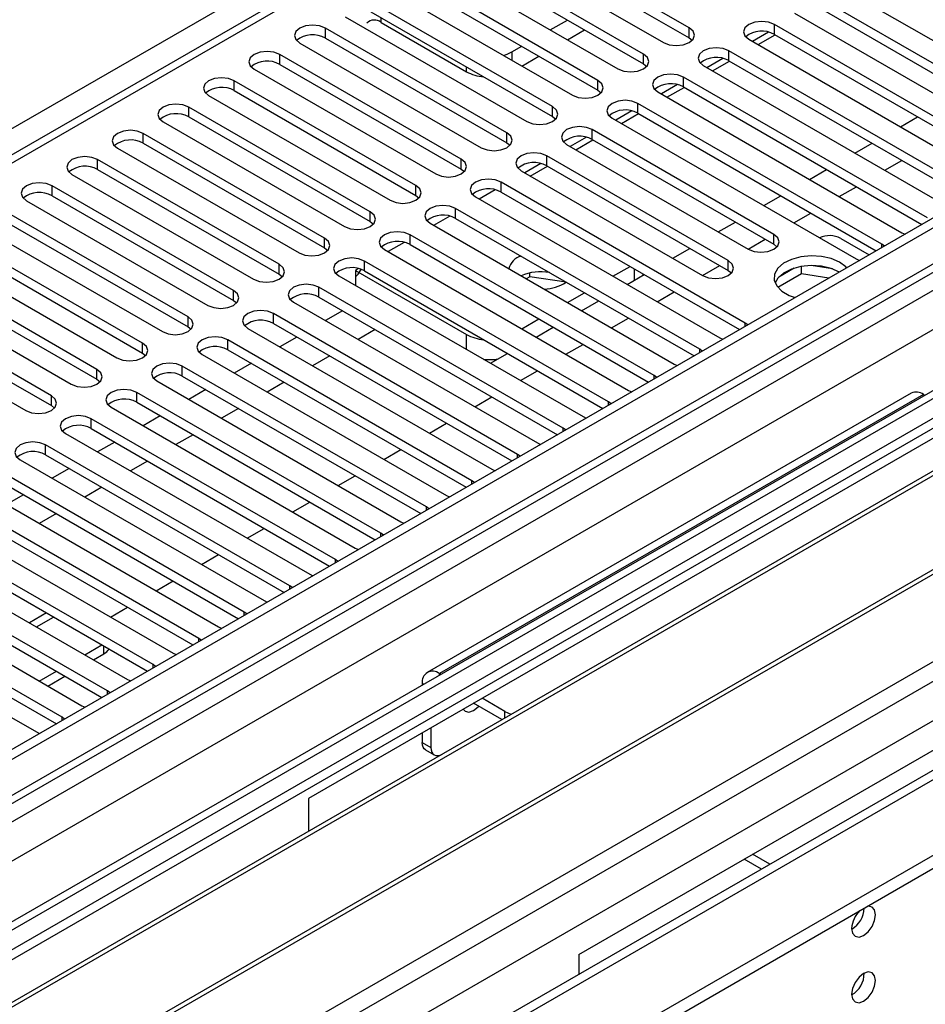
# Model space of a CAD drawing. Units: millimetres. Extents: x 4 to 10294, y 11 to 14564.
# Drawn here: x 4393 to 4506, y 2451 to 2573 of the extents above; entities that cross this region are included whole.
import ezdxf

# ---------------------------------------------------------------- set-up
doc = ezdxf.new("R2010")
doc.units = ezdxf.units.MM
doc.header["$LTSCALE"] = 49

msp = doc.modelspace()

# ---------------------------------------------------------------- linework, layer by layer
at = {"color": 7, "linetype": 'Continuous', "lineweight": 25}
for p, q in [((5723.984, 3251.09), (4352.904, 2459.583)), ((5725.045, 3250.478), (4353.965, 2458.97)), ((4350.429, 2378.961), (5851.617, 3245.578)), ((4350.429, 2377.328), (5851.617, 3243.945)), ((4353.741, 2453.335), (5724.423, 3244.613)), ((5744.935, 3241.747), (4355.117, 2439.422)), ((5731.427, 3186.766), (4451.581, 2447.927)), ((4943.43, 2874.364), (4358.39, 2536.627)), ((4476.188, 2571.878), (4453.649, 2584.89)), ((4450.467, 2583.053), (4473.006, 2570.042)), ((4453.649, 2583.665), (4476.188, 2570.654)), ((4470.531, 2568.613), (4447.992, 2581.624)), ((4444.81, 2579.787), (4467.349, 2566.776)), ((4447.992, 2580.4), (4470.531, 2567.388)), ((4464.874, 2565.347), (4442.335, 2578.359)), ((4442.335, 2577.134), (4464.874, 2564.122)), ((4494.926, 2576.981), (4525.244, 2559.479)), ((4439.153, 2576.522), (4461.692, 2563.51)), ((4459.217, 2562.082), (4436.678, 2575.093)), ((4522.769, 2558.051), (4492.451, 2575.552)), ((4433.497, 2573.256), (4456.036, 2560.245)), ((4436.678, 2573.868), (4459.217, 2560.857)), ((4489.27, 2573.715), (4519.587, 2556.214)), ((4492.451, 2574.327), (4522.061, 2557.235)), ((4590.846, 2572.042), (4368.107, 2443.457)), ((4437.934, 2572.551), (4448.54, 2566.428)), ((4458.953, 2571.623), (4461.074, 2572.847)), ((4517.112, 2554.785), (4486.795, 2572.287)), ((4590.846, 2570.817), (4369.168, 2442.845)), ((4453.561, 2558.816), (4431.022, 2571.828)), ((4461.075, 2570.398), (4463.196, 2571.623)), ((4486.058, 2571.345), (4484.06, 2570.191)), ((4484.757, 2569.789), (4486.878, 2571.014)), ((4486.795, 2571.062), (4516.404, 2553.969)), ((4427.84, 2569.991), (4450.379, 2556.979)), ((4431.022, 2570.603), (4453.561, 2557.591)), ((4454.197, 2568.877), (4455.417, 2569.582)), ((4476.188, 2570.654), (4476.581, 2570.348)), ((4483.613, 2570.45), (4513.93, 2552.948)), ((4447.904, 2555.55), (4425.365, 2568.562)), ((4455.418, 2567.132), (4457.539, 2568.357)), ((4511.455, 2551.519), (4481.138, 2569.021)), ((4595.436, 2568.167), (4373.758, 2440.195)), ((4595.954, 2567.868), (4374.276, 2439.896)), ((4425.365, 2567.337), (4447.904, 2554.326)), ((4470.531, 2567.388), (4470.924, 2567.082)), ((4477.956, 2567.184), (4508.273, 2549.682)), ((4480.401, 2568.079), (4478.403, 2566.926)), ((4479.1, 2566.523), (4481.221, 2567.748)), ((4481.138, 2567.796), (4510.747, 2550.703)), ((4422.183, 2566.725), (4444.722, 2553.713)), ((4442.247, 2552.285), (4419.708, 2565.296)), ((4474.745, 2564.814), (4472.746, 2563.66)), ((4505.798, 2548.254), (4475.481, 2565.755)), ((4416.526, 2563.459), (4439.065, 2550.448)), ((4419.708, 2564.071), (4442.247, 2551.06)), ((4464.874, 2564.122), (4465.267, 2563.816)), ((4472.299, 2563.919), (4502.616, 2546.417)), ((4473.443, 2563.258), (4475.565, 2564.482)), ((4475.481, 2564.531), (4505.09, 2547.438)), ((4500.141, 2544.988), (4469.824, 2562.49)), ((4606.05, 2562.04), (4384.372, 2434.068)), ((4606.567, 2561.741), (4384.89, 2433.769)), ((4436.59, 2549.019), (4414.051, 2562.031)), ((4469.088, 2561.548), (4467.089, 2560.395)), ((4467.787, 2559.992), (4469.908, 2561.217)), ((4469.824, 2561.265), (4499.433, 2544.172)), ((4410.869, 2560.194), (4433.408, 2547.182)), ((4414.051, 2560.806), (4436.59, 2547.794)), ((4459.217, 2560.857), (4459.611, 2560.551)), ((4466.642, 2560.653), (4496.959, 2543.151)), ((4502.445, 2559.578), (4504.566, 2560.802)), ((4430.933, 2545.753), (4408.394, 2558.765)), ((4486.706, 2546.213), (4464.167, 2559.224)), ((4408.394, 2557.54), (4430.933, 2544.529)), ((4453.561, 2557.591), (4453.954, 2557.285)), ((4460.985, 2557.387), (4483.524, 2544.376)), ((4463.431, 2558.282), (4461.433, 2557.129)), ((4462.13, 2556.726), (4464.251, 2557.951)), ((4464.167, 2557.999), (4486.706, 2544.988)), ((4496.788, 2556.312), (4498.91, 2557.537)), ((4394.27, 2428.354), (4617.009, 2556.938)), ((4405.212, 2556.928), (4427.751, 2543.916)), ((4425.276, 2542.488), (4402.737, 2555.499)), ((4457.774, 2555.017), (4455.776, 2553.863)), ((4481.049, 2542.947), (4458.51, 2555.959)), ((4500.5, 2554.17), (4502.621, 2555.394)), ((4399.555, 2553.662), (4422.094, 2540.651)), ((4402.737, 2554.274), (4425.276, 2541.263)), ((4447.904, 2554.326), (4448.297, 2554.019)), ((4455.328, 2554.122), (4477.867, 2541.11)), ((4456.473, 2553.461), (4458.594, 2554.685)), ((4458.51, 2554.734), (4481.049, 2541.722)), ((4491.132, 2553.047), (4493.253, 2554.271)), ((4483.171, 2535.191), (4452.853, 2552.693)), ((4419.619, 2539.222), (4397.08, 2552.234)), ((4452.117, 2551.751), (4450.119, 2550.598)), ((4452.853, 2551.468), (4482.463, 2534.375)), ((4494.843, 2550.904), (4496.965, 2552.128)), ((4393.899, 2550.397), (4416.438, 2537.385)), ((4397.08, 2551.009), (4419.619, 2537.997)), ((4442.247, 2551.06), (4442.64, 2550.754)), ((4449.672, 2550.856), (4479.989, 2533.354)), ((4485.475, 2549.781), (4487.596, 2551.006)), ((4413.963, 2535.957), (4391.424, 2548.968)), ((4477.514, 2531.926), (4447.197, 2549.427)), ((4489.187, 2547.638), (4491.308, 2548.863)), ((4391.424, 2547.743), (4413.963, 2534.732)), ((4436.59, 2547.794), (4436.983, 2547.488)), ((4444.015, 2547.59), (4474.332, 2530.089)), ((4446.46, 2548.486), (4444.462, 2547.332)), ((4447.197, 2548.202), (4476.806, 2531.11)), ((4479.818, 2546.515), (4481.939, 2547.74)), ((4388.242, 2547.131), (4410.781, 2534.12)), ((4502.616, 2546.417), (4503.008, 2546.236)), ((4408.306, 2532.691), (4385.767, 2545.702)), ((4440.804, 2545.22), (4438.805, 2544.066)), ((4471.857, 2528.66), (4441.54, 2546.162)), ((4483.53, 2544.373), (4485.651, 2545.597)), ((4495.033, 2545.714), (4498.569, 2543.673)), ((4382.585, 2543.866), (4405.124, 2530.854)), ((4385.767, 2544.478), (4408.306, 2531.466)), ((4430.933, 2544.529), (4431.326, 2544.223)), ((4438.358, 2544.325), (4468.675, 2526.823)), ((4441.54, 2544.937), (4471.149, 2527.844)), ((4474.161, 2543.25), (4476.282, 2544.474)), ((4486.706, 2544.988), (4487.099, 2544.682)), ((4500.454, 2544.762), (4500.141, 2544.988)), ((4466.2, 2525.394), (4435.883, 2542.896)), ((4496.959, 2543.151), (4497.352, 2542.97)), ((4402.649, 2529.425), (4380.11, 2542.437)), ((4435.147, 2541.954), (4434.752, 2541.726)), ((4434.752, 2541.726), (4448.54, 2533.766)), ((4434.752, 2541.726), (4434.752, 2539.875)), ((4435.883, 2541.671), (4465.492, 2524.578)), ((4456.423, 2540.953), (4456.423, 2541.42)), ((4466.736, 2541.005), (4468.857, 2542.229)), ((4477.873, 2541.107), (4479.994, 2542.331)), ((4481.049, 2541.722), (4481.443, 2541.416)), ((4489.244, 2542.005), (4487.316, 2540.892)), ((4490.137, 2541.296), (4490.137, 2542.217)), ((4493.992, 2541.925), (4491.357, 2542.332)), ((4376.928, 2540.6), (4399.467, 2527.588)), ((4380.11, 2541.212), (4402.649, 2528.2)), ((4425.276, 2541.263), (4425.67, 2540.957)), ((4432.701, 2541.059), (4463.018, 2523.557)), ((4456.423, 2540.953), (4455.967, 2540.69)), ((4460.911, 2540.258), (4456.423, 2540.953)), ((4468.504, 2539.984), (4470.625, 2541.209)), ((4490.137, 2541.296), (4487.225, 2539.615)), ((4493.54, 2540.77), (4490.137, 2541.296)), ((4396.992, 2526.16), (4374.453, 2539.171)), ((4460.543, 2522.129), (4430.226, 2539.63)), ((4461.079, 2537.739), (4463.201, 2538.964)), ((4472.216, 2537.841), (4474.337, 2539.066)), ((4374.453, 2537.946), (4396.992, 2524.935)), ((4419.619, 2537.997), (4420.013, 2537.691)), ((4427.044, 2537.793), (4457.361, 2520.292)), ((4430.226, 2538.406), (4459.835, 2521.313)), ((4462.847, 2536.718), (4464.968, 2537.943)), ((4371.271, 2537.334), (4393.81, 2524.323)), ((4534.277, 2536.935), (4428.918, 2476.113)), ((4433.149, 2536.718), (4431.028, 2535.494)), ((4454.886, 2518.863), (4424.569, 2536.365)), ((4455.422, 2534.473), (4457.544, 2535.698)), ((4466.559, 2534.576), (4468.68, 2535.8)), ((4413.963, 2534.732), (4414.356, 2534.426)), ((4421.387, 2534.528), (4451.705, 2517.026)), ((4424.569, 2535.14), (4454.178, 2518.047)), ((4437.215, 2534.371), (4435.093, 2533.147)), ((4457.191, 2533.453), (4459.312, 2534.677)), ((4483.484, 2534.965), (4483.171, 2535.191)), ((4449.23, 2515.597), (4418.912, 2533.099)), ((4427.492, 2533.453), (4425.371, 2532.228)), ((4479.989, 2533.354), (4480.381, 2533.173)), ((4418.912, 2531.874), (4448.522, 2514.781)), ((4460.902, 2531.31), (4463.024, 2532.535)), ((4477.827, 2531.699), (4477.514, 2531.926)), ((4408.306, 2531.466), (4408.699, 2531.16)), ((4415.73, 2531.262), (4446.048, 2513.76)), ((4431.558, 2531.106), (4429.436, 2529.881)), ((4451.534, 2530.187), (4453.655, 2531.412)), ((4443.573, 2512.332), (4413.256, 2529.833)), ((4421.835, 2530.187), (4419.714, 2528.962)), ((4455.245, 2528.044), (4457.367, 2529.269)), ((4474.332, 2530.089), (4474.724, 2529.908)), ((4402.649, 2528.2), (4403.042, 2527.894)), ((4410.074, 2527.997), (4440.391, 2510.495)), ((4413.256, 2528.609), (4442.865, 2511.516)), ((4472.17, 2528.433), (4471.857, 2528.66)), ((4416.178, 2526.921), (4414.057, 2525.697)), ((4425.901, 2527.84), (4423.78, 2526.615)), ((4468.675, 2526.823), (4469.067, 2526.642)), ((4437.916, 2509.066), (4407.599, 2526.568)), ((4503.786, 2526.47), (4443.682, 2491.773)), ((4449.589, 2524.779), (4451.71, 2526.003)), ((4505.286, 2526.322), (4505.467, 2526.217)), ((4396.992, 2524.935), (4397.385, 2524.629)), ((4404.417, 2524.731), (4434.734, 2507.229)), ((4407.599, 2525.343), (4437.208, 2508.25)), ((4420.244, 2524.574), (4418.123, 2523.35)), ((4466.513, 2525.168), (4466.2, 2525.394)), ((4432.259, 2505.8), (4401.942, 2523.302)), ((4410.521, 2523.656), (4408.4, 2522.431)), ((4463.018, 2523.557), (4463.41, 2523.377)), ((4401.942, 2522.077), (4431.551, 2504.984)), ((4443.932, 2521.513), (4446.053, 2522.738)), ((4460.857, 2521.902), (4460.543, 2522.129)), ((4398.76, 2521.465), (4429.077, 2503.964)), ((4414.587, 2521.309), (4412.466, 2520.084)), ((4426.602, 2502.535), (4396.285, 2520.037)), ((4404.865, 2520.39), (4402.743, 2519.166)), ((4438.275, 2518.248), (4440.396, 2519.472)), ((4457.361, 2520.292), (4457.754, 2520.111)), ((4393.103, 2518.2), (4423.42, 2500.698)), ((4396.285, 2518.812), (4425.894, 2501.719)), ((4455.2, 2518.636), (4454.886, 2518.863)), ((4399.208, 2517.125), (4397.087, 2515.9)), ((4408.93, 2518.043), (4406.809, 2516.819)), ((4451.705, 2517.026), (4452.097, 2516.845)), ((4462.506, 2456.723), (4567.865, 2517.546)), ((4420.945, 2499.269), (4390.628, 2516.771)), ((4432.618, 2514.982), (4434.739, 2516.206)), ((4387.446, 2514.934), (4417.763, 2497.432)), ((4390.628, 2515.546), (4420.237, 2498.453)), ((4403.273, 2514.777), (4401.152, 2513.553)), ((4449.543, 2515.371), (4449.23, 2515.597)), ((4415.288, 2496.004), (4384.971, 2513.505)), ((4393.551, 2513.859), (4391.43, 2512.634)), ((4446.048, 2513.76), (4446.44, 2513.58)), ((4384.971, 2512.281), (4414.58, 2495.188)), ((4426.961, 2511.716), (4429.082, 2512.941)), ((4443.886, 2512.105), (4443.573, 2512.332)), ((4381.789, 2511.668), (4412.107, 2494.167)), ((4397.617, 2511.512), (4395.495, 2510.287)), ((4409.632, 2492.738), (4379.314, 2510.24)), ((4421.304, 2508.451), (4423.426, 2509.675)), ((4440.391, 2510.495), (4440.783, 2510.314)), ((4376.132, 2508.403), (4406.45, 2490.901)), ((4379.314, 2509.015), (4408.924, 2491.922)), ((4438.229, 2508.84), (4437.916, 2509.066)), ((4434.734, 2507.229), (4435.126, 2507.048)), ((4403.975, 2489.472), (4373.658, 2506.974)), ((4415.647, 2505.185), (4417.769, 2506.409)), ((4370.476, 2505.137), (4400.793, 2487.635)), ((4373.658, 2505.749), (4403.267, 2488.656)), ((4432.572, 2505.574), (4432.259, 2505.8)), ((4398.318, 2486.207), (4368.001, 2503.708)), ((4429.077, 2503.964), (4429.469, 2503.783)), ((4368.001, 2502.484), (4397.61, 2485.391)), ((4409.991, 2501.919), (4412.112, 2503.144)), ((4426.915, 2502.308), (4426.602, 2502.535)), ((4364.819, 2501.871), (4395.136, 2484.37)), ((4404.334, 2498.654), (4406.455, 2499.878)), ((4423.42, 2500.698), (4423.812, 2500.517)), ((4396.383, 2499.161), (4394.262, 2497.937)), ((4421.259, 2499.043), (4420.945, 2499.269)), ((4417.763, 2497.432), (4418.156, 2497.252)), ((4401.151, 2493.96), (4403.272, 2495.184)), ((4415.602, 2495.777), (4415.288, 2496.004)), ((4402.212, 2493.347), (4403.502, 2494.092)), ((4412.107, 2494.167), (4412.499, 2493.986)), ((4409.945, 2492.511), (4409.632, 2492.738)), ((4395.494, 2490.694), (4397.616, 2491.919)), ((4396.555, 2490.082), (4398.676, 2491.306)), ((4445.363, 2491.52), (4445.182, 2491.624)), ((4406.45, 2490.901), (4406.842, 2490.72)), ((4443.06, 2490.399), (4443.06, 2490.191)), ((4404.288, 2489.246), (4403.975, 2489.472)), ((4400.793, 2487.635), (4401.185, 2487.455)), ((4452.953, 2485.913), (4449.424, 2487.95)), ((4453.313, 2486.93), (4450.485, 2488.563)), ((4398.631, 2485.98), (4398.318, 2486.207)), ((4395.136, 2484.37), (4395.528, 2484.189)), ((4443.06, 2484.277), (4443.06, 2483.05)), ((4444.121, 2484.889), (4444.121, 2482.438)), ((4443.475, 2482.135), (4444.535, 2481.522)), ((4428.918, 2476.113), (4428.918, 2472.038)), ((4485.168, 2467.316), (4483.012, 2468.561)), ((4486.228, 2467.929), (4484.072, 2469.173)), ((4462.506, 2456.723), (4462.506, 2454.234))]:
    msp.add_line(p, q, dxfattribs=at)
at = {"color": 8, "linetype": 'Continuous', "lineweight": 25}
for p, q in [((4350.783, 2449.378), (5729.641, 3245.376)), ((5725.045, 3245.987), (4353.965, 2454.479)), ((5731.762, 3241.702), (4352.904, 2445.704)), ((5746.435, 3241.598), (4356.617, 2439.273)), ((4387.022, 2421.721), (5776.841, 3224.046)), ((4389.143, 2418.046), (5778.962, 3220.371)), ((4394.447, 2413.761), (5791.336, 3220.168)), ((4944.929, 2874.215), (4359.799, 2536.426)), ((4280.143, 2494.728), (4604.988, 2682.257)), ((4437.934, 2572.551), (4437.934, 2573.144)), ((4486.795, 2571.062), (4486.795, 2572.287)), ((4431.022, 2570.603), (4431.022, 2571.828)), ((4476.188, 2570.654), (4476.188, 2571.878)), ((4425.365, 2567.337), (4425.365, 2568.562)), ((4454.197, 2568.877), (4454.197, 2567.837)), ((4470.531, 2567.388), (4470.531, 2568.613)), ((4481.138, 2567.796), (4481.138, 2569.021)), ((4448.54, 2566.428), (4448.54, 2567.02)), ((4419.708, 2564.071), (4419.708, 2565.296)), ((4464.874, 2564.122), (4464.874, 2565.347)), ((4475.481, 2564.531), (4475.481, 2565.755)), ((4469.824, 2561.265), (4469.824, 2562.49)), ((4414.051, 2560.806), (4414.051, 2562.031)), ((4459.217, 2560.857), (4459.217, 2562.082)), ((4408.394, 2557.54), (4408.394, 2558.765)), ((4453.561, 2557.591), (4453.561, 2558.816)), ((4464.167, 2557.999), (4464.167, 2559.224)), ((4402.737, 2554.274), (4402.737, 2555.499)), ((4447.904, 2554.326), (4447.904, 2555.55)), ((4458.51, 2554.734), (4458.51, 2555.959)), ((4452.853, 2551.468), (4452.853, 2552.693)), ((4397.08, 2551.009), (4397.08, 2552.234)), ((4442.247, 2551.06), (4442.247, 2552.285)), ((4436.59, 2547.794), (4436.59, 2549.019)), ((4447.197, 2548.202), (4447.197, 2549.427)), ((4430.933, 2544.529), (4430.933, 2545.753)), ((4441.54, 2544.937), (4441.54, 2546.162)), ((4486.706, 2544.988), (4486.706, 2546.213)), ((4500.141, 2544.581), (4500.141, 2544.988)), ((4435.883, 2541.671), (4435.883, 2542.896)), ((4481.049, 2541.722), (4481.049, 2542.947)), ((4425.276, 2541.263), (4425.276, 2542.488)), ((4469.4, 2540.501), (4469.4, 2541.916)), ((4419.619, 2537.997), (4419.619, 2539.222)), ((4430.226, 2538.406), (4430.226, 2539.63)), ((4413.963, 2534.732), (4413.963, 2535.957)), ((4424.569, 2535.14), (4424.569, 2536.365)), ((4483.171, 2534.784), (4483.171, 2535.191)), ((4418.912, 2531.874), (4418.912, 2533.099)), ((4448.54, 2531.915), (4448.54, 2533.766)), ((4408.306, 2531.466), (4408.306, 2532.691)), ((4477.514, 2531.518), (4477.514, 2531.926)), ((4402.649, 2528.2), (4402.649, 2529.425)), ((4413.256, 2528.609), (4413.256, 2529.833)), ((4471.857, 2528.253), (4471.857, 2528.66)), ((4396.992, 2524.935), (4396.992, 2526.16)), ((4407.599, 2525.343), (4407.599, 2526.568)), ((4505.286, 2526.322), (4445.182, 2491.624)), ((4466.2, 2524.987), (4466.2, 2525.394)), ((4401.942, 2522.077), (4401.942, 2523.302)), ((4460.543, 2521.721), (4460.543, 2522.129)), ((4396.285, 2518.812), (4396.285, 2520.037)), ((4454.886, 2518.456), (4454.886, 2518.863)), ((4449.23, 2515.19), (4449.23, 2515.597)), ((4443.573, 2511.924), (4443.573, 2512.332)), ((4437.916, 2508.659), (4437.916, 2509.066)), ((4432.259, 2505.393), (4432.259, 2505.8)), ((4426.602, 2502.128), (4426.602, 2502.535)), ((4395.141, 2497.429), (4397.262, 2498.654)), ((4420.945, 2498.862), (4420.945, 2499.269)), ((4403.502, 2494.092), (4403.502, 2495.052)), ((4415.288, 2495.596), (4415.288, 2496.004)), ((4409.632, 2492.331), (4409.632, 2492.738)), ((4445.182, 2491.415), (4445.182, 2491.624)), ((4443.241, 2490.295), (4443.06, 2490.399)), ((4403.975, 2489.065), (4403.975, 2489.472)), ((4453.313, 2486.121), (4453.313, 2486.93)), ((4398.318, 2485.799), (4398.318, 2486.207)), ((4443.06, 2483.05), (4444.121, 2482.438))]:
    msp.add_line(p, q, dxfattribs=at)
at = {"color": 7, "linetype": 'Continuous', "lineweight": 25, "flags": 128}
for points in [[(4431.022, 2571.828), (4430.292, 2572.109), (4429.431, 2572.208), (4428.57, 2572.109), (4427.84, 2571.827), (4427.352, 2571.406), (4427.181, 2570.909), (4427.352, 2570.412), (4427.84, 2569.991)], [(4486.795, 2572.287), (4486.065, 2572.568), (4485.204, 2572.667), (4484.343, 2572.568), (4483.613, 2572.287), (4483.125, 2571.865), (4482.954, 2571.368), (4483.125, 2570.871), (4483.613, 2570.45)], [(4473.006, 2570.042), (4473.736, 2569.76), (4474.597, 2569.661), (4475.458, 2569.76), (4476.188, 2570.042), (4476.676, 2570.463), (4476.847, 2570.96), (4476.676, 2571.457), (4476.188, 2571.878)], [(4425.365, 2568.562), (4424.635, 2568.843), (4423.774, 2568.942), (4422.913, 2568.843), (4422.183, 2568.562), (4421.695, 2568.14), (4421.524, 2567.643), (4421.695, 2567.146), (4422.183, 2566.725)], [(4453.149, 2568.442), (4453.591, 2568.59), (4454.197, 2568.877)], [(4467.349, 2566.776), (4468.079, 2566.494), (4468.94, 2566.396), (4469.801, 2566.494), (4470.531, 2566.776), (4471.019, 2567.197), (4471.19, 2567.694), (4471.019, 2568.192), (4470.531, 2568.613)], [(4481.138, 2569.021), (4480.408, 2569.303), (4479.547, 2569.401), (4478.686, 2569.303), (4477.956, 2569.021), (4477.468, 2568.6), (4477.297, 2568.103), (4477.468, 2567.606), (4477.956, 2567.184)], [(4475.481, 2565.755), (4474.751, 2566.037), (4473.89, 2566.136), (4473.029, 2566.037), (4472.299, 2565.755), (4471.811, 2565.334), (4471.64, 2564.837), (4471.811, 2564.34), (4472.299, 2563.919)], [(4419.708, 2565.296), (4418.978, 2565.578), (4418.117, 2565.677), (4417.256, 2565.578), (4416.526, 2565.296), (4416.038, 2564.875), (4415.867, 2564.378), (4416.038, 2563.881), (4416.526, 2563.459)], [(4461.692, 2563.51), (4462.422, 2563.229), (4463.283, 2563.13), (4464.144, 2563.229), (4464.874, 2563.51), (4465.362, 2563.932), (4465.533, 2564.429), (4465.362, 2564.926), (4464.874, 2565.347)], [(4414.051, 2562.031), (4413.321, 2562.312), (4412.46, 2562.411), (4411.599, 2562.312), (4410.869, 2562.031), (4410.381, 2561.609), (4410.21, 2561.112), (4410.381, 2560.615), (4410.869, 2560.194)], [(4469.824, 2562.49), (4469.094, 2562.771), (4468.233, 2562.87), (4467.372, 2562.771), (4466.642, 2562.49), (4466.154, 2562.068), (4465.983, 2561.571), (4466.154, 2561.074), (4466.642, 2560.653)], [(4456.036, 2560.245), (4456.765, 2559.963), (4457.627, 2559.864), (4458.487, 2559.963), (4459.218, 2560.245), (4459.705, 2560.666), (4459.876, 2561.163), (4459.705, 2561.66), (4459.217, 2562.082)], [(4408.394, 2558.765), (4407.664, 2559.046), (4406.803, 2559.145), (4405.942, 2559.046), (4405.212, 2558.765), (4404.724, 2558.344), (4404.553, 2557.847), (4404.724, 2557.349), (4405.212, 2556.928)], [(4450.379, 2556.979), (4451.109, 2556.698), (4451.97, 2556.599), (4452.831, 2556.697), (4453.561, 2556.979), (4454.048, 2557.4), (4454.22, 2557.897), (4454.048, 2558.395), (4453.561, 2558.816)], [(4464.167, 2559.224), (4463.437, 2559.506), (4462.576, 2559.605), (4461.715, 2559.506), (4460.985, 2559.224), (4460.497, 2558.803), (4460.326, 2558.306), (4460.497, 2557.809), (4460.985, 2557.387)], [(4458.51, 2555.959), (4457.78, 2556.24), (4456.919, 2556.339), (4456.058, 2556.24), (4455.328, 2555.959), (4454.841, 2555.537), (4454.669, 2555.04), (4454.841, 2554.543), (4455.328, 2554.122)], [(4402.737, 2555.499), (4402.007, 2555.781), (4401.146, 2555.88), (4400.285, 2555.781), (4399.555, 2555.499), (4399.068, 2555.078), (4398.896, 2554.581), (4399.068, 2554.084), (4399.555, 2553.662)], [(4444.722, 2553.713), (4445.452, 2553.432), (4446.313, 2553.333), (4447.174, 2553.432), (4447.904, 2553.713), (4448.391, 2554.135), (4448.563, 2554.632), (4448.392, 2555.129), (4447.904, 2555.55)], [(4397.08, 2552.234), (4396.351, 2552.515), (4395.489, 2552.614), (4394.628, 2552.515), (4393.899, 2552.234), (4393.411, 2551.812), (4393.24, 2551.315), (4393.411, 2550.818), (4393.899, 2550.397)], [(4452.853, 2552.693), (4452.124, 2552.974), (4451.263, 2553.073), (4450.401, 2552.974), (4449.672, 2552.693), (4449.184, 2552.272), (4449.013, 2551.774), (4449.184, 2551.277), (4449.672, 2550.856)], [(4439.065, 2550.448), (4439.795, 2550.166), (4440.656, 2550.067), (4441.517, 2550.166), (4442.247, 2550.448), (4442.735, 2550.869), (4442.906, 2551.366), (4442.735, 2551.863), (4442.247, 2552.285)], [(4433.408, 2547.182), (4434.138, 2546.901), (4434.999, 2546.802), (4435.86, 2546.901), (4436.59, 2547.182), (4437.078, 2547.604), (4437.249, 2548.101), (4437.078, 2548.598), (4436.59, 2549.019)], [(4447.197, 2549.427), (4446.467, 2549.709), (4445.606, 2549.808), (4444.745, 2549.709), (4444.015, 2549.427), (4443.527, 2549.006), (4443.356, 2548.509), (4443.527, 2548.012), (4444.015, 2547.59)], [(4441.54, 2546.162), (4440.81, 2546.443), (4439.949, 2546.542), (4439.088, 2546.443), (4438.358, 2546.162), (4437.87, 2545.74), (4437.699, 2545.243), (4437.87, 2544.746), (4438.358, 2544.325)], [(4427.751, 2543.916), (4428.481, 2543.635), (4429.342, 2543.536), (4430.203, 2543.635), (4430.933, 2543.917), (4431.421, 2544.338), (4431.592, 2544.835), (4431.421, 2545.332), (4430.933, 2545.753)], [(4483.524, 2544.376), (4484.254, 2544.094), (4485.115, 2543.995), (4485.976, 2544.094), (4486.706, 2544.376), (4487.194, 2544.797), (4487.365, 2545.294), (4487.194, 2545.791), (4486.706, 2546.213)], [(4435.883, 2542.896), (4435.153, 2543.178), (4434.292, 2543.276), (4433.431, 2543.178), (4432.701, 2542.896), (4432.213, 2542.475), (4432.042, 2541.978), (4432.213, 2541.481), (4432.701, 2541.059)], [(4477.867, 2541.11), (4478.597, 2540.829), (4479.458, 2540.73), (4480.319, 2540.829), (4481.049, 2541.11), (4481.537, 2541.532), (4481.708, 2542.029), (4481.537, 2542.526), (4481.049, 2542.947)], [(4494.856, 2542.753), (4493.825, 2543.205), (4492.622, 2543.479), (4491.335, 2543.555), (4490.06, 2543.428), (4488.892, 2543.107), (4487.917, 2542.616), (4487.208, 2541.992), (4486.816, 2541.28), (4486.772, 2540.534), (4487.078, 2539.808), (4487.712, 2539.157), (4488.627, 2538.629), (4489.37, 2538.363)], [(4495.744, 2542.042), (4495.638, 2542.158), (4494.856, 2542.753)], [(4422.094, 2540.651), (4422.824, 2540.369), (4423.685, 2540.27), (4424.546, 2540.369), (4425.276, 2540.651), (4425.764, 2541.072), (4425.935, 2541.569), (4425.764, 2542.066), (4425.276, 2542.488)], [(4434.752, 2540.935), (4435.097, 2541.254), (4435.481, 2541.856)], [(4494.856, 2541.528), (4493.825, 2541.98), (4492.622, 2542.254), (4491.335, 2542.33), (4490.06, 2542.203), (4488.892, 2541.882), (4487.917, 2541.392), (4487.208, 2540.767), (4486.867, 2540.202)], [(4470.497, 2541.283), (4470.495, 2541.275), (4470.416, 2541.088)], [(4416.438, 2537.385), (4417.167, 2537.104), (4418.029, 2537.005), (4418.889, 2537.104), (4419.62, 2537.385), (4420.107, 2537.807), (4420.279, 2538.304), (4420.107, 2538.801), (4419.619, 2539.222)], [(4430.226, 2539.63), (4429.496, 2539.912), (4428.635, 2540.011), (4427.774, 2539.912), (4427.044, 2539.63), (4426.556, 2539.209), (4426.385, 2538.712), (4426.556, 2538.215), (4427.044, 2537.793)], [(4424.569, 2536.365), (4423.839, 2536.646), (4422.978, 2536.745), (4422.117, 2536.646), (4421.387, 2536.365), (4420.899, 2535.943), (4420.728, 2535.446), (4420.9, 2534.949), (4421.387, 2534.528)], [(4410.781, 2534.12), (4411.511, 2533.838), (4412.372, 2533.739), (4413.233, 2533.838), (4413.963, 2534.12), (4414.45, 2534.541), (4414.622, 2535.038), (4414.45, 2535.535), (4413.963, 2535.957)], [(4418.912, 2533.099), (4418.182, 2533.381), (4417.321, 2533.48), (4416.46, 2533.381), (4415.73, 2533.099), (4415.243, 2532.678), (4415.071, 2532.181), (4415.243, 2531.684), (4415.73, 2531.262)], [(4405.124, 2530.854), (4405.854, 2530.572), (4406.715, 2530.474), (4407.576, 2530.572), (4408.306, 2530.854), (4408.793, 2531.275), (4408.965, 2531.772), (4408.794, 2532.27), (4408.306, 2532.691)], [(4399.467, 2527.588), (4400.197, 2527.307), (4401.058, 2527.208), (4401.919, 2527.307), (4402.649, 2527.588), (4403.137, 2528.01), (4403.308, 2528.507), (4403.137, 2529.004), (4402.649, 2529.425)], [(4413.256, 2529.833), (4412.526, 2530.115), (4411.665, 2530.214), (4410.803, 2530.115), (4410.074, 2529.833), (4409.586, 2529.412), (4409.415, 2528.915), (4409.586, 2528.418), (4410.074, 2527.997)], [(4407.599, 2526.568), (4406.869, 2526.849), (4406.008, 2526.948), (4405.147, 2526.849), (4404.417, 2526.568), (4403.929, 2526.146), (4403.758, 2525.649), (4403.929, 2525.152), (4404.417, 2524.731)], [(4393.81, 2524.323), (4394.54, 2524.041), (4395.401, 2523.942), (4396.262, 2524.041), (4396.992, 2524.323), (4397.48, 2524.744), (4397.651, 2525.241), (4397.48, 2525.738), (4396.992, 2526.16)], [(4401.942, 2523.302), (4401.212, 2523.584), (4400.351, 2523.683), (4399.49, 2523.584), (4398.76, 2523.302), (4398.272, 2522.881), (4398.101, 2522.384), (4398.272, 2521.887), (4398.76, 2521.465)], [(4396.285, 2520.037), (4395.555, 2520.318), (4394.694, 2520.417), (4393.833, 2520.318), (4393.103, 2520.037), (4392.615, 2519.615), (4392.444, 2519.118), (4392.615, 2518.621), (4393.103, 2518.2)], [(4448.118, 2487.197), (4448.374, 2486.947), (4448.856, 2486.854), (4449.424, 2487.051), (4449.993, 2487.51), (4450.06, 2487.583)], [(4453.313, 2486.93), (4454.071, 2486.571), (4454.084, 2486.566)], [(4443.475, 2482.135), (4443.475, 2482.135), (4443.299, 2482.281), (4443.168, 2482.488), (4443.088, 2482.748), (4443.06, 2483.05)], [(4444.121, 2482.438), (4444.148, 2482.135), (4444.229, 2481.875), (4444.359, 2481.668), (4444.535, 2481.523), (4444.75, 2481.443), (4444.994, 2481.433), (4445.259, 2481.494), (4445.384, 2481.544)], [(4496.376, 2459.947), (4496.489, 2459.356), (4496.811, 2458.985), (4497.293, 2458.892), (4497.861, 2459.089), (4498.429, 2459.548), (4498.911, 2460.197), (4499.233, 2460.94), (4499.346, 2461.661), (4499.233, 2462.252), (4498.911, 2462.622), (4498.429, 2462.716), (4498.309, 2462.697)], [(4496.376, 2451.781), (4496.489, 2451.19), (4496.811, 2450.82), (4497.293, 2450.726), (4497.861, 2450.924), (4498.429, 2451.382), (4498.911, 2452.032), (4499.233, 2452.774), (4499.346, 2453.496), (4499.233, 2454.087), (4498.911, 2454.457), (4498.429, 2454.551), (4497.861, 2454.353), (4497.293, 2453.895), (4496.811, 2453.245), (4496.489, 2452.503), (4496.376, 2451.781)]]:
    msp.add_lwpolyline(points, dxfattribs=at)
at = {"color": 7, "linetype": 'Continuous', "lineweight": 25}
for centre, radius, start, end in [((4437.092, 2571.515), 1.334, 50.90577, 133.95588), ((4429.459, 2567.823), 3.188, 60.65024, 129.13585), ((4485.232, 2568.283), 3.188, 60.64853, 129.13755), ((4423.802, 2564.558), 3.188, 60.6441, 129.14199), ((4479.575, 2565.018), 3.188, 60.64272, 129.14073), ((4451.175, 2571.325), 5.561, 241.71569, 264.87493), ((4473.918, 2561.752), 3.188, 60.6441, 129.14199), ((4418.145, 2561.292), 3.188, 60.64853, 129.13755), ((4412.488, 2558.027), 3.188, 60.6441, 129.14199), ((4468.261, 2558.486), 3.188, 60.64272, 129.14073), ((4406.831, 2554.761), 3.188, 60.64853, 129.13755), ((4462.604, 2555.221), 3.188, 60.6441, 129.14199), ((4456.948, 2551.955), 3.188, 60.65024, 129.13585), ((4401.174, 2551.496), 3.188, 60.64272, 129.14073), ((4395.518, 2548.23), 3.188, 60.6441, 129.14199), ((4451.291, 2548.689), 3.188, 60.6441, 129.14199), ((4445.634, 2545.423), 3.188, 60.64853, 129.13755), ((4439.977, 2542.158), 3.188, 60.6441, 129.14199), ((4493.611, 2542.946), 3.112, 62.81784, 113.49074), ((4456.014, 2541.333), 2.291, 107.73746, 164.67328), ((4434.32, 2538.892), 3.188, 60.64853, 129.13755), ((4457.79, 2535.134), 6.428, 80.47206, 112.63645), ((4457.999, 2544.751), 5.353, 272.16108, 302.95269), ((4428.663, 2535.627), 3.188, 60.64272, 129.14073), ((4423.006, 2532.361), 3.188, 60.6441, 129.14199), ((4451.174, 2538.657), 5.555, 241.70135, 265.0033), ((4417.35, 2529.095), 3.188, 60.65024, 129.13585), ((4451.368, 2537.462), 6.822, 264.30255, 279.32782), ((4411.693, 2525.83), 3.188, 60.6441, 129.14199), ((4406.036, 2522.564), 3.188, 60.64853, 129.13755), ((4504.407, 2525.095), 1.509, 54.37998, 114.31003), ((4400.379, 2519.299), 3.188, 60.6441, 129.14199), ((4394.722, 2516.033), 3.188, 60.64853, 129.13755), ((4402.589, 2495.804), 1.941, 298.05141, 324.21891), ((4444.354, 2490.609), 1.31, 50.79691, 189.21458), ((4499.68, 2459.77), 3.309, 133.25254, 176.94218), ((4494.878, 2462.528), 3.054, 299.4098, 359.08823), ((4494.799, 2462.574), 3.134, 300.67071, 358.23993), ((4494.893, 2454.352), 3.038, 299.26694, 0.73575)]:
    msp.add_arc(centre, radius, start, end, dxfattribs=at)

doc.saveas('drawing.dxf')
